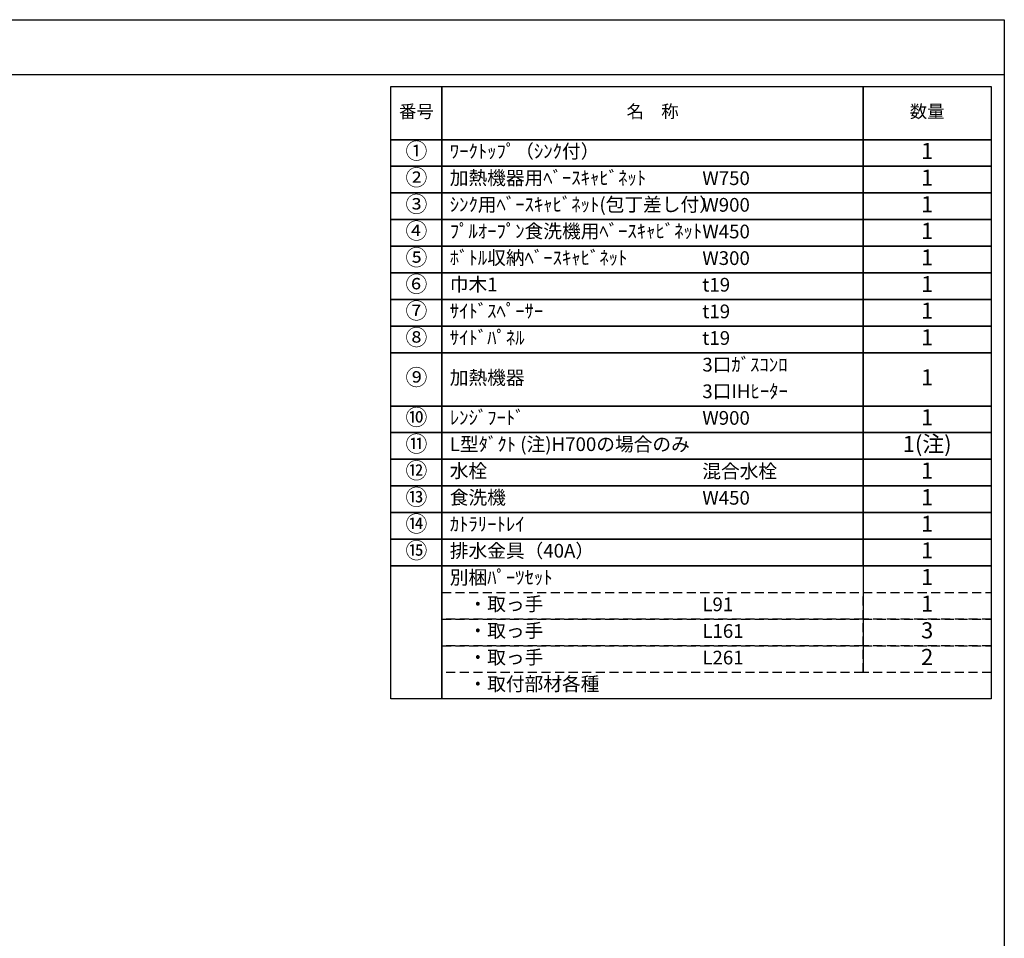
# Model space of a CAD drawing. Extents: x 163 to 26285, y -10810 to -2410.
# Drawn here: x 8238 to 12311, y -6210 to -2410 of the extents above; entities that cross this region are included whole.
import ezdxf

# ---------------------------------------------------------------- set-up
doc = ezdxf.new("R2010")
doc.units = 0
doc.header["$LTSCALE"] = 50
doc.header["$MEASUREMENT"] = 0
doc.linetypes.add('DASHED', pattern=[0.75, 0.5, -0.25])
doc.layers.add('160-文字', color=254, linetype='CONTINUOUS')
doc.layers.add('190-図面外枠', color=5, linetype='CONTINUOUS')
doc.styles.add('KH001', font='txt')

msp = doc.modelspace()

# ---------------------------------------------------------------- linework, layer by layer
at = {"layer": '160-文字', "color": 6}
msp.add_line((11727.88, -4669.32), (11727.88, -5109.96), dxfattribs=at)
for points in [[(9773.83, -2686.44), (9985.01, -2686.44), (9985.01, -2906.76), (9773.83, -2906.76)], [(9985.01, -2686.44), (11727.88, -2686.44), (11727.88, -2906.76), (9985.01, -2906.76)], [(11727.88, -2686.44), (12256.76, -2686.44), (12256.76, -2906.76), (11727.88, -2906.76)], [(9773.83, -2906.76), (9985.01, -2906.76), (9985.01, -3016.92), (9773.83, -3016.92)], [(9985.01, -2906.76), (11727.88, -2906.76), (11727.88, -3016.92), (9985.01, -3016.92)], [(11727.88, -2906.76), (12256.76, -2906.76), (12256.76, -3016.92), (11727.88, -3016.92)], [(9773.83, -3016.92), (9985.01, -3016.92), (9985.01, -3127.08), (9773.83, -3127.08)], [(9985.01, -3016.92), (11727.88, -3016.92), (11727.88, -3127.08), (9985.01, -3127.08)], [(11727.88, -3016.92), (12256.76, -3016.92), (12256.76, -3127.08), (11727.88, -3127.08)], [(9773.83, -3127.08), (9985.01, -3127.08), (9985.01, -3237.24), (9773.83, -3237.24)], [(9985.01, -3127.08), (11727.88, -3127.08), (11727.88, -3237.24), (9985.01, -3237.24)], [(11727.88, -3127.08), (12256.76, -3127.08), (12256.76, -3237.24), (11727.88, -3237.24)], [(9773.83, -3237.24), (9985.01, -3237.24), (9985.01, -3347.4), (9773.83, -3347.4)], [(9985.01, -3237.24), (11727.88, -3237.24), (11727.88, -3347.4), (9985.01, -3347.4)], [(11727.88, -3237.24), (12256.76, -3237.24), (12256.76, -3347.4), (11727.88, -3347.4)], [(9773.83, -3347.4), (9985.01, -3347.4), (9985.01, -3457.56), (9773.83, -3457.56)], [(9985.01, -3347.4), (11727.88, -3347.4), (11727.88, -3457.56), (9985.01, -3457.56)], [(11727.88, -3347.4), (12256.76, -3347.4), (12256.76, -3457.56), (11727.88, -3457.56)], [(9773.83, -3457.56), (9985.01, -3457.56), (9985.01, -3567.72), (9773.83, -3567.72)], [(9985.01, -3457.56), (11727.88, -3457.56), (11727.88, -3567.72), (9985.01, -3567.72)], [(11727.88, -3457.56), (12256.76, -3457.56), (12256.76, -3567.72), (11727.88, -3567.72)], [(9773.83, -3567.72), (9985.01, -3567.72), (9985.01, -3677.88), (9773.83, -3677.88)], [(9985.01, -3567.72), (11727.88, -3567.72), (11727.88, -3677.88), (9985.01, -3677.88)], [(11727.88, -3567.72), (12256.76, -3567.72), (12256.76, -3677.88), (11727.88, -3677.88)], [(9773.83, -3677.88), (9985.01, -3677.88), (9985.01, -3788.04), (9773.83, -3788.04)], [(9985.01, -3677.88), (11727.88, -3677.88), (11727.88, -3788.04), (9985.01, -3788.04)], [(11727.88, -3677.88), (12256.76, -3677.88), (12256.76, -3788.04), (11727.88, -3788.04)], [(9773.83, -3788.04), (9985.01, -3788.04), (9985.01, -4008.36), (9773.83, -4008.36)], [(9985.01, -3788.04), (11727.88, -3788.04), (11727.88, -4008.36), (9985.01, -4008.36)], [(11727.88, -3788.04), (12256.76, -3788.04), (12256.76, -4008.36), (11727.88, -4008.36)], [(9773.83, -4008.36), (9985.01, -4008.36), (9985.01, -4118.52), (9773.83, -4118.52)], [(9985.01, -4008.36), (11727.88, -4008.36), (11727.88, -4118.52), (9985.01, -4118.52)], [(11727.88, -4008.36), (12256.76, -4008.36), (12256.76, -4118.52), (11727.88, -4118.52)], [(9773.83, -4118.52), (9985.01, -4118.52), (9985.01, -4228.68), (9773.83, -4228.68)], [(9985.01, -4118.52), (11727.88, -4118.52), (11727.88, -4228.68), (9985.01, -4228.68)], [(11727.88, -4118.52), (12256.76, -4118.52), (12256.76, -4228.68), (11727.88, -4228.68)], [(9773.83, -4228.68), (9985.01, -4228.68), (9985.01, -4338.84), (9773.83, -4338.84)], [(9985.01, -4228.68), (11727.88, -4228.68), (11727.88, -4338.84), (9985.01, -4338.84)], [(11727.88, -4228.68), (12256.76, -4228.68), (12256.76, -4338.84), (11727.88, -4338.84)], [(9773.83, -4338.84), (9985.01, -4338.84), (9985.01, -4449), (9773.83, -4449)], [(9985.01, -4338.84), (11727.88, -4338.84), (11727.88, -4449), (9985.01, -4449)], [(11727.88, -4338.84), (12256.76, -4338.84), (12256.76, -4449), (11727.88, -4449)], [(9773.83, -4449), (9985.01, -4449), (9985.01, -4559.16), (9773.83, -4559.16)], [(9985.01, -4449), (11727.88, -4449), (11727.88, -4559.16), (9985.01, -4559.16)], [(11727.88, -4449), (12256.76, -4449), (12256.76, -4559.16), (11727.88, -4559.16)], [(9773.83, -4559.16), (9985.01, -4559.16), (9985.01, -4669.32), (9773.83, -4669.32)], [(9985.01, -4559.16), (11727.88, -4559.16), (11727.88, -4669.32), (9985.01, -4669.32)], [(11727.88, -4559.16), (12256.76, -4559.16), (12256.76, -4669.32), (11727.88, -4669.32)], [(9773.83, -4669.32), (9985.01, -4669.32), (9985.01, -5220.12), (9773.83, -5220.12)], [(9985.01, -4669.32), (12256.76, -4669.32), (12256.76, -5220.12), (9985.01, -5220.12)]]:
    msp.add_lwpolyline(points, close=True, dxfattribs=at)
at = {"layer": '160-文字', "linetype": 'DASHED', "ltscale": 1.5}
for points in [[(9985.01, -4779.48), (11727.88, -4779.48), (11727.88, -4889.64), (9985.01, -4889.64)], [(11727.88, -4779.48), (12256.76, -4779.48), (12256.76, -4889.64), (11727.88, -4889.64)], [(9985.01, -4889.64), (11727.88, -4889.64), (11727.88, -4999.8), (9985.01, -4999.8)], [(11727.88, -4889.64), (12256.76, -4889.64), (12256.76, -4999.8), (11727.88, -4999.8)], [(9985.01, -4999.8), (11727.88, -4999.8), (11727.88, -5109.96), (9985.01, -5109.96)], [(11727.88, -4999.8), (12256.76, -4999.8), (12256.76, -5109.96), (11727.88, -5109.96)]]:
    msp.add_lwpolyline(points, close=True, dxfattribs=at)
at = {"layer": '190-図面外枠'}
for p, q in [((162.58, -2410.4), (12311.4, -2410.4)), ((12311.4, -2410.4), (12311.4, -10809.6))]:
    msp.add_line(p, q, dxfattribs=at)
msp.add_lwpolyline([(162.58, -2636.44), (12311.4, -2636.44)], dxfattribs=at)

# ---------------------------------------------------------------- texts
at = {"layer": '160-文字', "style": 'KH001'}
for s, insert, char_height, attachment_point in [('番号', (9879.42, -2796.6), 52.65, 5), ('名\u3000称', (10856.44, -2796.6), 52.65, 5), ('数量', (11992.32, -2796.6), 52.65, 5), ('①', (9879.42, -2961.84), 66.42, 5), ('ﾜｰｸﾄｯﾌﾟ（ｼﾝｸ付）', (10017.41, -2961.84), 56.7, 4), ('1', (11992.32, -2961.84), 66.42, 5), ('②', (9879.42, -3072), 66.42, 5), ('加熱機器用ﾍﾞｰｽｷｬﾋﾞﾈｯﾄ', (10017.41, -3072), 56.7, 4), ('W750', (11062.13, -3073.44), 56.7, 4), ('1', (11992.32, -3072), 66.42, 5), ('③', (9879.42, -3182.16), 66.42, 5), ('ｼﾝｸ用ﾍﾞｰｽｷｬﾋﾞﾈｯﾄ(包丁差し付）', (10017.41, -3182.16), 56.7, 4), ('W900', (11062.13, -3183.6), 56.7, 4), ('1', (11992.32, -3182.16), 66.42, 5), ('④', (9879.42, -3292.32), 66.42, 5), ('ﾌﾟﾙｵｰﾌﾟﾝ食洗機用ﾍﾞｰｽｷｬﾋﾞﾈｯﾄ', (10017.41, -3292.32), 56.7, 4), ('W450', (11062.13, -3293.76), 56.7, 4), ('1', (11992.32, -3292.32), 66.42, 5), ('⑤', (9879.42, -3402.48), 66.42, 5), ('ﾎﾞﾄﾙ収納ﾍﾞｰｽｷｬﾋﾞﾈｯﾄ', (10017.41, -3402.48), 56.7, 4), ('W300', (11062.13, -3403.92), 56.7, 4), ('1', (11992.32, -3402.48), 66.42, 5), ('⑥', (9879.42, -3512.64), 66.42, 5), ('巾木1', (10017.41, -3512.64), 56.7, 4), ('t19', (11062.13, -3514.08), 56.7, 4), ('1', (11992.32, -3512.64), 66.42, 5), ('⑦', (9879.42, -3622.8), 66.42, 5), ('ｻｲﾄﾞｽﾍﾟｰｻｰ', (10017.41, -3622.8), 56.7, 4), ('1', (11992.32, -3622.8), 66.42, 5), ('t19', (11062.13, -3624.24), 56.7, 4), ('⑧', (9879.42, -3732.96), 66.42, 5), ('ｻｲﾄﾞﾊﾟﾈﾙ', (10017.41, -3732.96), 56.7, 4), ('t19', (11062.13, -3734.4), 56.7, 4), ('1', (11992.32, -3732.96), 66.42, 5), ('3口ｶﾞｽｺﾝﾛ', (11062.13, -3844.56), 56.7, 4), ('⑨', (9879.42, -3898.2), 66.42, 5), ('加熱機器', (10017.41, -3898.2), 56.7, 4), ('1', (11992.32, -3898.2), 66.42, 5), ('3口IHﾋｰﾀｰ', (11062.13, -3954.72), 56.7, 4), ('⑩', (9879.42, -4063.44), 66.42, 5), ('ﾚﾝｼﾞﾌｰﾄﾞ', (10017.41, -4063.44), 56.7, 4), ('W900', (11062.13, -4064.88), 56.7, 4), ('1', (11992.32, -4063.44), 66.42, 5), ('⑪', (9879.42, -4173.6), 66.42, 5), ('L型ﾀﾞｸﾄ (注)H700の場合のみ', (10017.41, -4173.6), 56.7, 4), ('1(注)', (11992.32, -4173.6), 66.42, 5), ('⑫', (9879.42, -4283.76), 66.42, 5), ('水栓', (10017.41, -4283.76), 56.7, 4), ('混合水栓', (11062.13, -4285.2), 56.7, 4), ('1', (11992.32, -4283.76), 66.42, 5), ('⑬', (9879.42, -4393.92), 66.42, 5), ('食洗機', (10017.41, -4393.92), 56.7, 4), ('1', (11992.32, -4393.92), 66.42, 5), ('W450', (11062.13, -4395.36), 56.7, 4), ('⑭', (9879.42, -4504.08), 66.42, 5), ('ｶﾄﾗﾘｰﾄﾚｲ', (10017.41, -4504.08), 56.7, 4), ('1', (11992.32, -4504.08), 66.42, 5), ('⑮', (9879.42, -4614.24), 66.42, 5), ('排水金具（40A）', (10017.41, -4614.24), 56.7, 4), ('1', (11992.32, -4614.24), 66.42, 5), ('別梱ﾊﾟｰﾂｾｯﾄ', (10017.41, -4724.4), 56.7, 4), ('1', (11992.32, -4724.4), 66.42, 5), ('\u3000・取っ手', (10017.41, -4834.56), 56.7, 4), ('L91', (11062.13, -4836), 56.7, 4), ('1', (11992.32, -4834.56), 66.42, 5), ('\u3000・取っ手', (10017.41, -4944.72), 56.7, 4), ('L161', (11062.13, -4946.16), 56.7, 4), ('3', (11992.32, -4944.72), 66.42, 5), ('\u3000・取っ手', (10017.41, -5054.88), 56.7, 4), ('L261', (11062.13, -5056.32), 56.7, 4), ('2', (11992.32, -5054.88), 66.42, 5), ('\u3000・取付部材各種', (10017.41, -5165.04), 56.7, 4)]:
    msp.add_mtext(s, dxfattribs=dict(at, insert=insert, char_height=char_height, attachment_point=attachment_point))

doc.saveas('drawing.dxf')
